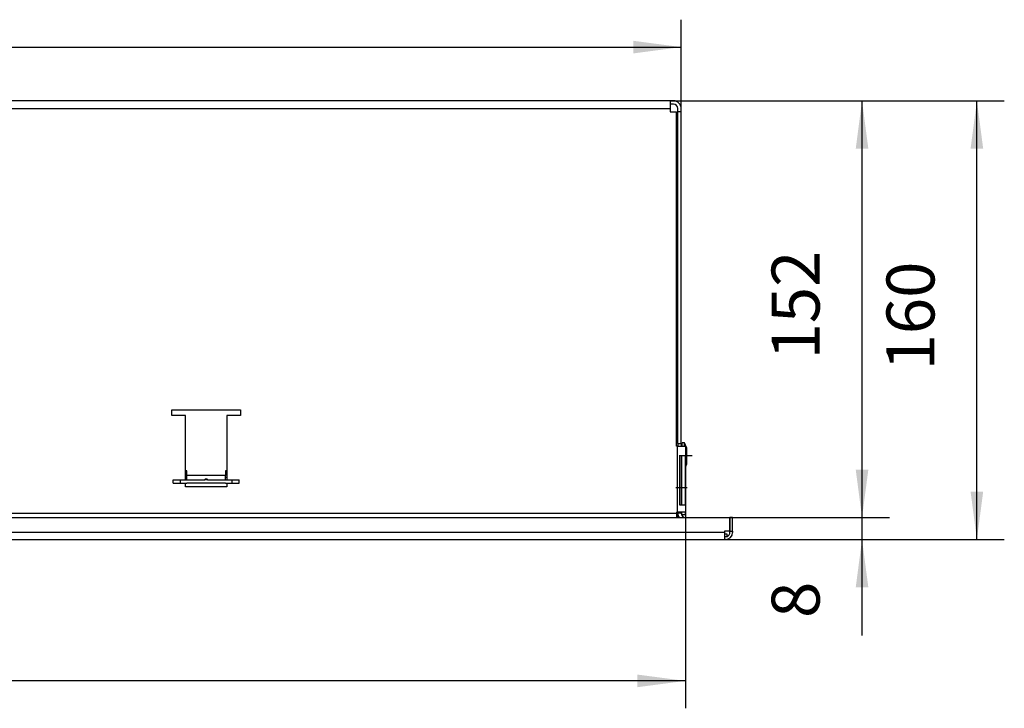
# Model space of a CAD drawing. Units: millimetres. Extents: x 11 to 605, y 77 to 497.
# Drawn here: x 261 to 332, y 337 to 387 of the extents above; entities that cross this region are included whole.
import ezdxf

# ---------------------------------------------------------------- set-up
doc = ezdxf.new("R2010")
doc.units = ezdxf.units.MM
doc.linetypes.add('DOT_CENTER', pattern=[14, 12, -1, 0, -1])
doc.layers.add('1', color=7, linetype='Continuous')
doc.styles.add('CONVERTER_11', font='txt.shx', dxfattribs={"width": 0.9})
doc.dimstyles.new('ME10_DIM_14', dxfattribs={"dimtxt": 17.5, "dimasz": 17.5, "dimexe": 10, "dimexo": 0, "dimgap": 10, "dimtad": 1, "dimdsep": 46, "dimtxsty": 'CONVERTER_11', "dimsah": 1, "dimcen": 0.09, "dimclrd": 2, "dimclre": 2, "dimclrt": 3, "dimadec": 0, "dimazin": 0, "dimtfac": 1, "dimtdec": 4, "dimtix": 1, "dimtmove": 0, "dimatfit": 3, "dimfxl": 0, "dimtolj": 1, "dimtzin": 0, "dimarcsym": 0})
doc.dimstyles.new('ME10_DIM_15', dxfattribs={"dimtxt": 17.5, "dimasz": 17.5, "dimexe": 10, "dimexo": 0, "dimgap": 10, "dimtad": 1, "dimdsep": 46, "dimtxsty": 'CONVERTER_11', "dimsah": 1, "dimcen": 0.09, "dimclrd": 2, "dimclre": 2, "dimclrt": 3, "dimadec": 0, "dimazin": 0, "dimtfac": 1, "dimtdec": 4, "dimtix": 1, "dimtmove": 0, "dimatfit": 3, "dimfxl": 0, "dimtolj": 1, "dimtzin": 0, "dimarcsym": 0})
doc.dimstyles.new('ME10_DIM_16', dxfattribs={"dimtxt": 17.5, "dimasz": 17.5, "dimexe": 10, "dimexo": 0, "dimgap": 10, "dimtad": 1, "dimdsep": 46, "dimtxsty": 'CONVERTER_11', "dimsah": 1, "dimcen": 0.09, "dimclrd": 2, "dimclre": 2, "dimclrt": 3, "dimadec": 0, "dimazin": 0, "dimtfac": 1, "dimtdec": 4, "dimtix": 1, "dimtmove": 0, "dimatfit": 3, "dimfxl": 0, "dimtolj": 1, "dimtzin": 0, "dimarcsym": 0})
doc.dimstyles.new('ME10_DIM_17', dxfattribs={"dimtxt": 17.5, "dimasz": 17.5, "dimexe": 10, "dimexo": 0, "dimgap": 10, "dimtad": 1, "dimdsep": 46, "dimtxsty": 'CONVERTER_11', "dimsah": 1, "dimcen": 0.09, "dimclrd": 2, "dimclre": 2, "dimclrt": 3, "dimadec": 0, "dimazin": 0, "dimtfac": 1, "dimtdec": 4, "dimtix": 1, "dimtmove": 0, "dimatfit": 3, "dimfxl": 0, "dimtolj": 1, "dimtzin": 0, "dimarcsym": 0})
doc.dimstyles.new('ME10_DIM_18', dxfattribs={"dimtxt": 17.5, "dimasz": 17.5, "dimexe": 10, "dimexo": 0, "dimgap": 10, "dimtad": 1, "dimdsep": 46, "dimtxsty": 'CONVERTER_11', "dimsah": 1, "dimcen": 0.09, "dimclrd": 2, "dimclre": 2, "dimclrt": 3, "dimadec": 0, "dimazin": 0, "dimtfac": 1, "dimtdec": 4, "dimtix": 1, "dimtmove": 0, "dimatfit": 3, "dimfxl": 0, "dimtolj": 1, "dimtzin": 0, "dimarcsym": 0})

# ---------------------------------------------------------------- blocks, each defined once
blk = doc.blocks.new('filteraufnahme_ansauggitter_bg6_02__197', base_point=(1137.47, 1767.61))
at = {"color": 1, "linetype": 'Continuous'}
for p, q in [((1137.97, 1767.61), (1137.47, 1767.61)), ((1152.47, 1767.61), (1151.97, 1767.61)), ((1363.97, 1767.61), (1363.47, 1767.61)), ((1378.47, 1767.61), (1377.97, 1767.61))]:
    blk.add_line(p, q, dxfattribs=at)
blk = doc.blocks.new('winkel_gegenhalter_ausblaskasten_1_02_03__198', base_point=(1132.97, 1765.5))
at = {"color": 1, "linetype": 'Continuous'}
for p, q in [((1132.97, 1766.75), (1135.47, 1766.75)), ((1132.97, 1766.75), (1132.97, 1766.31)), ((1135.47, 1766.75), (1137.47, 1766.75)), ((1137.97, 1770), (1137.47, 1770)), ((1137.47, 1766.75), (1137.97, 1766.75)), ((1137.97, 1768.35), (1137.97, 1770)), ((1137.97, 1767.61), (1137.97, 1768.35)), ((1151.97, 1768.35), (1137.97, 1768.35)), ((1137.97, 1767.04), (1137.97, 1767.61)), ((1137.97, 1766.75), (1137.97, 1767.04)), ((1145.47, 1766.75), (1144.47, 1766.75)), ((1152.47, 1770), (1151.97, 1770)), ((1151.97, 1770), (1151.97, 1768.35)), ((1151.97, 1767.61), (1151.97, 1768.35)), ((1151.97, 1767.04), (1151.97, 1767.61)), ((1151.97, 1766.75), (1151.97, 1767.04)), ((1151.97, 1766.75), (1152.47, 1766.75)), ((1152.47, 1766.75), (1154.47, 1766.75)), ((1154.47, 1766.75), (1156.97, 1766.75)), ((1156.97, 1766.75), (1156.97, 1766.31)), ((1358.97, 1766.31), (1358.97, 1766.75)), ((1358.97, 1766.75), (1361.47, 1766.75)), ((1361.47, 1766.75), (1363.47, 1766.75)), ((1363.97, 1770), (1363.47, 1770)), ((1363.47, 1766.75), (1363.97, 1766.75)), ((1363.97, 1768.35), (1363.97, 1770)), ((1363.97, 1767.61), (1363.97, 1768.35)), ((1377.97, 1768.35), (1363.97, 1768.35)), ((1363.97, 1767.04), (1363.97, 1767.61)), ((1363.97, 1766.75), (1363.97, 1767.04)), ((1371.47, 1766.75), (1370.47, 1766.75)), ((1377.97, 1770), (1377.97, 1768.35)), ((1378.47, 1770), (1377.97, 1770)), ((1377.97, 1767.61), (1377.97, 1768.35)), ((1377.97, 1767.04), (1377.97, 1767.61)), ((1377.97, 1766.75), (1377.97, 1767.04)), ((1377.97, 1766.75), (1378.47, 1766.75)), ((1378.47, 1766.75), (1380.47, 1766.75)), ((1380.47, 1766.75), (1382.97, 1766.75)), ((1382.97, 1766.31), (1382.97, 1766.75)), ((1132.97, 1766.31), (1132.97, 1765.5)), ((1132.97, 1765.5), (1135.47, 1765.5)), ((1135.47, 1765.5), (1137.47, 1765.5)), ((1137.47, 1765.5), (1137.97, 1765.5)), ((1144.47, 1765.5), (1137.97, 1765.5)), ((1145.47, 1765.5), (1144.47, 1765.5)), ((1151.97, 1765.5), (1145.47, 1765.5)), ((1151.97, 1765.5), (1152.47, 1765.5)), ((1152.47, 1765.5), (1154.47, 1765.5)), ((1154.47, 1765.5), (1156.97, 1765.5)), ((1156.97, 1766.31), (1156.97, 1765.5)), ((1358.97, 1765.5), (1358.97, 1766.31)), ((1358.97, 1765.5), (1361.47, 1765.5)), ((1361.47, 1765.5), (1363.47, 1765.5)), ((1363.47, 1765.5), (1363.97, 1765.5)), ((1370.47, 1765.5), (1363.97, 1765.5)), ((1371.47, 1765.5), (1370.47, 1765.5)), ((1377.97, 1765.5), (1371.47, 1765.5)), ((1377.97, 1765.5), (1378.47, 1765.5)), ((1378.47, 1765.5), (1380.47, 1765.5)), ((1380.47, 1765.5), (1382.97, 1765.5)), ((1382.97, 1765.5), (1382.97, 1766.31))]:
    blk.add_line(p, q, dxfattribs=at)
blk = doc.blocks.new('winkel_gegenhalter_ausblaskasten_1_02_02_02__199', base_point=(1132.97, 1765.5))
at = {"color": 1, "linetype": 'Continuous'}
for p, q in [((1132.97, 1766.75), (1135.47, 1766.75)), ((1132.97, 1766.75), (1132.97, 1766.31)), ((1135.47, 1765.5), (1135.47, 1766.75)), ((1135.47, 1766.75), (1137.47, 1766.75)), ((1137.97, 1770), (1137.47, 1770)), ((1137.47, 1766.75), (1137.97, 1766.75)), ((1137.97, 1768.35), (1137.97, 1770)), ((1137.97, 1767.61), (1137.97, 1768.35)), ((1151.97, 1768.35), (1137.97, 1768.35)), ((1137.97, 1767.04), (1137.97, 1767.61)), ((1137.97, 1766.75), (1137.97, 1767.04)), ((1137.97, 1766.75), (1144.47, 1766.75)), ((1144.47, 1766.75), (1144.47, 1766.85)), ((1145.47, 1766.75), (1144.47, 1766.75)), ((1145.47, 1766.85), (1145.47, 1766.75)), ((1145.47, 1766.75), (1151.97, 1766.75)), ((1152.47, 1770), (1151.97, 1770)), ((1151.97, 1770), (1151.97, 1768.35)), ((1151.97, 1767.61), (1151.97, 1768.35)), ((1151.97, 1767.04), (1151.97, 1767.61)), ((1151.97, 1766.75), (1151.97, 1767.04)), ((1151.97, 1766.75), (1152.47, 1766.75)), ((1152.47, 1766.75), (1154.47, 1766.75)), ((1154.47, 1765.5), (1154.47, 1766.75)), ((1154.47, 1766.75), (1156.97, 1766.75)), ((1156.97, 1766.75), (1156.97, 1766.31)), ((1358.97, 1766.31), (1358.97, 1766.75)), ((1358.97, 1766.75), (1361.47, 1766.75)), ((1361.47, 1766.75), (1361.47, 1765.5)), ((1361.47, 1766.75), (1363.47, 1766.75)), ((1363.97, 1770), (1363.47, 1770)), ((1363.47, 1766.75), (1363.97, 1766.75)), ((1363.97, 1768.35), (1363.97, 1770)), ((1363.97, 1767.61), (1363.97, 1768.35)), ((1377.97, 1768.35), (1363.97, 1768.35)), ((1363.97, 1767.04), (1363.97, 1767.61)), ((1363.97, 1766.75), (1363.97, 1767.04)), ((1363.97, 1766.75), (1370.47, 1766.75)), ((1370.47, 1766.75), (1370.47, 1766.86)), ((1371.47, 1766.75), (1370.47, 1766.75)), ((1371.47, 1766.86), (1371.47, 1766.75)), ((1371.47, 1766.75), (1377.97, 1766.75)), ((1377.97, 1770), (1377.97, 1768.35)), ((1378.47, 1770), (1377.97, 1770)), ((1377.97, 1767.61), (1377.97, 1768.35)), ((1377.97, 1767.04), (1377.97, 1767.61)), ((1377.97, 1766.75), (1377.97, 1767.04)), ((1377.97, 1766.75), (1378.47, 1766.75)), ((1378.47, 1766.75), (1380.47, 1766.75)), ((1380.47, 1765.5), (1380.47, 1766.75)), ((1380.47, 1766.75), (1382.97, 1766.75)), ((1382.97, 1766.31), (1382.97, 1766.75)), ((1132.97, 1766.31), (1132.97, 1765.5)), ((1132.97, 1765.5), (1135.47, 1765.5)), ((1135.47, 1765.5), (1137.47, 1765.5)), ((1137.47, 1765.5), (1137.97, 1765.5)), ((1144.47, 1765.5), (1137.97, 1765.5)), ((1145.47, 1765.5), (1144.47, 1765.5)), ((1151.97, 1765.5), (1145.47, 1765.5)), ((1151.97, 1765.5), (1152.47, 1765.5)), ((1152.47, 1765.5), (1154.47, 1765.5)), ((1154.47, 1765.5), (1156.97, 1765.5)), ((1156.97, 1766.31), (1156.97, 1765.5)), ((1358.97, 1765.5), (1358.97, 1766.31)), ((1358.97, 1765.5), (1361.47, 1765.5)), ((1361.47, 1765.5), (1363.47, 1765.5)), ((1363.47, 1765.5), (1363.97, 1765.5)), ((1370.47, 1765.5), (1363.97, 1765.5)), ((1371.47, 1765.5), (1370.47, 1765.5)), ((1377.97, 1765.5), (1371.47, 1765.5)), ((1377.97, 1765.5), (1378.47, 1765.5)), ((1378.47, 1765.5), (1380.47, 1765.5)), ((1380.47, 1765.5), (1382.97, 1765.5)), ((1382.97, 1765.5), (1382.97, 1766.31))]:
    blk.add_line(p, q, dxfattribs=at)
for points in [[(1145.47, 1766.85), (1145.47, 1766.87), (1145.46, 1766.89), (1145.45, 1766.9), (1145.44, 1766.91), (1145.43, 1766.92), (1145.41, 1766.93), (1145.38, 1766.95), (1145.34, 1766.97), (1145.29, 1766.99), (1145.25, 1767), (1145.17, 1767.02), (1145.12, 1767.03), (1145.04, 1767.04), (1144.97, 1767.04), (1144.9, 1767.04), (1144.83, 1767.03), (1144.76, 1767.02), (1144.7, 1767), (1144.66, 1766.99), (1144.61, 1766.97), (1144.56, 1766.95), (1144.54, 1766.93), (1144.51, 1766.91), (1144.49, 1766.89), (1144.48, 1766.87), (1144.47, 1766.85)], [(1371.47, 1766.86), (1371.47, 1766.88), (1371.46, 1766.89), (1371.44, 1766.92), (1371.41, 1766.93), (1371.39, 1766.95), (1371.34, 1766.97), (1371.3, 1766.99), (1371.25, 1767.01), (1371.18, 1767.02), (1371.12, 1767.03), (1371.05, 1767.04), (1370.97, 1767.04), (1370.9, 1767.04), (1370.83, 1767.03), (1370.77, 1767.02), (1370.7, 1767.01), (1370.61, 1766.97), (1370.54, 1766.93), (1370.51, 1766.91), (1370.49, 1766.89), (1370.48, 1766.88), (1370.47, 1766.86)]]:
    blk.add_spline(points, degree=3, dxfattribs=at)
blk = doc.blocks.new('befestigungswinkel_gitter__202', base_point=(1542.47, 1779))
at = {"color": 1, "linetype": 'Continuous'}
for p, q in [((1542.47, 1785.5), (1542.97, 1785.5)), ((1542.97, 1783), (1542.97, 1785.5)), ((1542.97, 1783), (1542.47, 1783)), ((1542.97, 1780), (1542.97, 1783)), ((1542.97, 1780), (1542.97, 1779))]:
    blk.add_line(p, q, dxfattribs=at)
blk = doc.blocks.new('blindniet_4_8x9_alu_stahl_02__203', base_point=(1544.22, 1771.44))
at = {"color": 1, "linetype": 'Continuous'}
for p, q in [((1545.43, 1780.25), (1544.53, 1780.25)), ((1544.53, 1779), (1544.53, 1780.25)), ((1546.17, 1778.51), (1545.43, 1780.25)), ((1545.43, 1779), (1545.43, 1780.25)), ((1546.17, 1778.51), (1546.17, 1772.49)), ((1544.41, 1773.1), (1544.22, 1773.1)), ((1546.17, 1772.49), (1545.72, 1771.44))]:
    blk.add_line(p, q, dxfattribs=at)
at = {"layer": '1', "color": 2, "linetype": 'DOT_CENTER'}
blk.add_line((1548.17, 1775.5), (1543.43, 1775.5), dxfattribs=at)
blk = doc.blocks.new('bindniet_senkkopf_4_1_02_02_02_02__204', base_point=(1544.22, 1759.83))
at = {"color": 1, "linetype": 'Continuous'}
for p, q in [((1545.72, 1768.17), (1545.72, 1759.83)), ((1544.22, 1766), (1544.41, 1766)), ((1544.22, 1762), (1544.41, 1762))]:
    blk.add_line(p, q, dxfattribs=at)
at = {"layer": '1', "color": 2, "linetype": 'DOT_CENTER'}
blk.add_line((1542.22, 1764), (1546.41, 1764), dxfattribs=at)
blk = doc.blocks.new('haltewinkel_gitter_seitlich_02__215', base_point=(1559.97, 1746))
at = {"color": 1, "linetype": 'Continuous'}
for p, q in [((1560.97, 1747), (1559.97, 1747)), ((1560.37, 1746), (1559.97, 1746)), ((1560.97, 1746), (1560.37, 1746)), ((1560.97, 1746), (1560.97, 1747))]:
    blk.add_line(p, q, dxfattribs=at)
blk = doc.blocks.new('haltewinkel_gitter_seitlich_02__217', base_point=(1559.97, 1746))
at = {"color": 1, "linetype": 'Continuous'}
for p, q in [((1560.97, 1747), (1559.97, 1747)), ((1560.37, 1746), (1559.97, 1746)), ((1560.97, 1746), (1560.37, 1746)), ((1560.97, 1746), (1560.97, 1747))]:
    blk.add_line(p, q, dxfattribs=at)
blk = doc.blocks.new('Bh01__218', base_point=(194.97, 1746))
blk.add_blockref('haltewinkel_gitter_seitlich_02__217', (1559.97, 1746))
blk = doc.blocks.new('lamelleneinsatz_bg6_gitter__219', base_point=(192.97, 1745))
at = {"color": 1, "linetype": 'Continuous'}
for p, q in [((894.97, 1753), (1542.47, 1753)), ((1542.47, 1753), (1543.47, 1753)), ((1543.47, 1753), (1545.82, 1753)), ((1545.82, 1753), (1545.87, 1753)), ((1545.87, 1753), (1549.97, 1753)), ((1549.97, 1753), (1560.62, 1753)), ((1560.62, 1753), (1560.97, 1753)), ((1560.97, 1753), (1561.87, 1753)), ((1561.87, 1753), (1561.87, 1748)), ((1562.97, 1753), (1561.97, 1753)), ((1561.97, 1753), (1561.97, 1748)), ((1562.97, 1748), (1562.97, 1753)), ((1559.97, 1747.6), (195.97, 1747.6)), ((1561.87, 1748), (1559.97, 1748)), ((1559.97, 1748), (1559.97, 1747.6)), ((1559.97, 1747.6), (1559.97, 1747)), ((1559.97, 1747), (1559.97, 1746)), ((1559.97, 1746), (1559.97, 1745)), ((1560.37, 1746), (1559.97, 1746)), ((1561.97, 1748), (1562.97, 1748)), ((1561.97, 1747.6), (1561.97, 1748)), ((1562.97, 1748), (1562.97, 1747.6)), ((195.97, 1745), (1559.97, 1745)), ((1560.37, 1745), (1559.97, 1745))]:
    blk.add_line(p, q, dxfattribs=at)
for radius, start in [(2.6, 270), (1.6, 292.0243)]:
    blk.add_arc((1560.37, 1747.6), radius, start, 360, dxfattribs=at)
blk.add_blockref('Bh01__218', (194.97, 1746))
blk = doc.blocks.new('gitter_1370_200__220', base_point=(192.97, 1745))
for name, p in [('lamelleneinsatz_bg6_gitter__219', (192.97, 1745)), ('haltewinkel_gitter_seitlich_02__215', (1559.97, 1746))]:
    blk.add_blockref(name, p)
blk = doc.blocks.new('mantelblech_rahmen_bg6__225', base_point=(194.97, 1753))
at = {"color": 1, "linetype": 'Continuous'}
for p, q in [((1540.22, 1905), (882.14, 1905)), ((1541.37, 1905), (1540.22, 1905)), ((1540.22, 1905), (1540.22, 1903.75)), ((1541.37, 1903.75), (1540.22, 1903.75)), ((1540.22, 1903.75), (1540.22, 1902.15)), ((215.72, 1902.15), (1540.22, 1902.15)), ((1540.22, 1902.15), (1540.22, 1901)), ((1540.22, 1901), (1542.47, 1901)), ((1542.47, 1779), (1542.47, 1901)), ((1542.97, 1901), (1542.97, 1902.15)), ((1542.97, 1785.5), (1542.97, 1901)), ((1544.22, 1901), (1542.97, 1901)), ((1544.22, 1901), (1544.22, 1902.15)), ((1544.22, 1780), (1544.22, 1901)), ((1358.47, 1792.25), (1383.47, 1792.25)), ((1358.47, 1790.25), (1358.47, 1792.25)), ((1383.47, 1792.25), (1383.47, 1790.25)), ((1363.47, 1790.25), (1358.47, 1790.25)), ((1363.47, 1766.75), (1363.47, 1790.25)), ((1383.47, 1790.25), (1378.47, 1790.25)), ((1378.47, 1790.25), (1378.47, 1766.75)), ((1542.97, 1783), (1542.97, 1785.5)), ((1542.97, 1780), (1542.97, 1783)), ((1542.87, 1779), (1542.47, 1779)), ((1542.87, 1779), (1545.72, 1779)), ((1542.87, 1755), (1542.87, 1779)), ((1542.97, 1780), (1544.22, 1780)), ((1542.97, 1780), (1542.97, 1779)), ((1544.22, 1780), (1544.22, 1779)), ((1545.72, 1779), (1545.72, 1768.17)), ((1543.7, 1757.5), (1543.7, 1775.5)), ((1544.41, 1775.5), (1543.7, 1775.5)), ((1544.22, 1775.5), (1544.22, 1757.5)), ((1545.6, 1775.5), (1544.41, 1775.5)), ((1544.41, 1757.5), (1544.41, 1775.5)), ((1545.6, 1775.5), (1545.6, 1757.5)), ((1545.72, 1768.17), (1545.72, 1759.83)), ((1363.47, 1764.25), (1363.47, 1765.5)), ((1378.47, 1764.25), (1363.47, 1764.25)), ((1378.47, 1765.5), (1378.47, 1764.25)), ((1545.72, 1759.83), (1545.72, 1755)), ((1544.41, 1757.5), (1543.7, 1757.5)), ((1545.6, 1757.5), (1544.41, 1757.5)), ((213.47, 1754.6), (1542.47, 1754.6)), ((894.97, 1753), (1542.47, 1753)), ((1542.47, 1755), (1542.47, 1754.6)), ((1542.47, 1755), (1542.87, 1755)), ((1542.47, 1754.6), (1542.47, 1753)), ((1542.47, 1753), (1543.47, 1753)), ((1544.47, 1755), (1542.87, 1755)), ((1542.97, 1755), (1542.97, 1754.75)), ((1542.97, 1754.75), (1542.97, 1754.6)), ((1542.97, 1754.75), (1544.22, 1754.75)), ((1543.79, 1754.6), (1542.97, 1754.6)), ((1542.97, 1754.6), (1542.97, 1753)), ((1543.47, 1753), (1545.82, 1753)), ((1544.22, 1754.6), (1543.79, 1754.6)), ((1544.22, 1755), (1544.22, 1754.75)), ((1544.22, 1754.75), (1544.22, 1754.6)), ((1545.72, 1755), (1544.47, 1755)), ((1544.47, 1754), (1544.47, 1755)), ((1545.72, 1754), (1544.47, 1754)), ((1545.72, 1754), (1545.72, 1755)), ((1545.82, 1753), (1545.87, 1753)), ((1545.87, 1753), (1549.97, 1753)), ((1549.97, 1753), (1560.62, 1753)), ((1560.62, 1753), (1560.97, 1753))]:
    blk.add_line(p, q, dxfattribs=at)
for centre, radius, start, end in [((1541.37, 1902.15), 2.85, 0, 90), ((1541.37, 1902.15), 1.6, 0, 90), ((1545.82, 1754.6), 2.85, 180, 214.1529), ((1545.82, 1754.6), 1.6, 180, 270)]:
    blk.add_arc(centre, radius, start, end, dxfattribs=at)
blk = doc.blocks.new('ansaugkasten_filter_1370x200x160_bg6__226', base_point=(192.97, 1745))
for name, p in [('mantelblech_rahmen_bg6__225', (194.97, 1753)), ('befestigungswinkel_gitter__202', (1542.47, 1779)), ('blindniet_4_8x9_alu_stahl_02__203', (1544.22, 1771.44)), ('winkel_gegenhalter_ausblaskasten_1_02_03__198', (1132.97, 1765.5)), ('winkel_gegenhalter_ausblaskasten_1_02_02_02__199', (1132.97, 1765.5)), ('filteraufnahme_ansauggitter_bg6_02__197', (1137.47, 1767.61)), ('bindniet_senkkopf_4_1_02_02_02_02__204', (1544.22, 1759.83)), ('gitter_1370_200__220', (192.97, 1745))]:
    blk.add_blockref(name, p)
blk = doc.blocks.new('*D242')
at = {"layer": '1', "color": 2, "linetype": 'Continuous'}
for p, q in [((1540.22, 1905), (1662.04, 1905)), ((1652.04, 1745), (1652.04, 1905)), ((1559.97, 1745), (1662.04, 1745))]:
    blk.add_line(p, q, dxfattribs=at)
at = {"layer": '1', "color": 2}
for points in [[(1654.34, 1887.5), (1649.73, 1887.5), (1652.04, 1905)], [(1649.73, 1762.5), (1654.34, 1762.5), (1652.04, 1745)]]:
    blk.add_solid(points, dxfattribs=at)
at = {"layer": '1', "color": 3, "insert": (1642.04, 1806.62), "char_height": 17.5, "attachment_point": 7, "rotation": 90, "line_spacing_factor": 0.60024, "style": 'CONVERTER_11'}
blk.add_mtext('160', dxfattribs=at)
blk = doc.blocks.new('*D243')
at = {"layer": '1', "color": 2, "linetype": 'Continuous'}
for p, q in [((211.72, 1901), (211.72, 1934.58)), ((1544.22, 1901), (1544.22, 1934.58)), ((211.72, 1924.58), (1544.22, 1924.58))]:
    blk.add_line(p, q, dxfattribs=at)
at = {"layer": '1', "color": 2}
for points in [[(229.22, 1926.89), (229.22, 1922.28), (211.72, 1924.58)], [(1526.72, 1922.28), (1526.72, 1926.89), (1544.22, 1924.58)]]:
    blk.add_solid(points, dxfattribs=at)
at = {"layer": '1', "color": 3, "insert": (840.79, 1936.33), "char_height": 17.5, "attachment_point": 7, "rotation": 0.0001, "line_spacing_factor": 0.60024, "style": 'CONVERTER_11'}
blk.add_mtext('1332,5', dxfattribs=at)
blk = doc.blocks.new('*D244')
at = {"layer": '1', "color": 2, "linetype": 'Continuous'}
for p, q in [((1610.15, 1753), (1610.15, 1788)), ((1560.62, 1753), (1620.15, 1753)), ((1610.15, 1745), (1610.15, 1753)), ((1559.97, 1745), (1620.15, 1745)), ((1610.15, 1710), (1610.15, 1745))]:
    blk.add_line(p, q, dxfattribs=at)
at = {"layer": '1', "color": 2}
for points in [[(1607.85, 1770.5), (1612.46, 1770.5), (1610.15, 1753)], [(1612.46, 1727.5), (1607.85, 1727.5), (1610.15, 1745)]]:
    blk.add_solid(points, dxfattribs=at)
at = {"layer": '1', "color": 3, "insert": (1600.15, 1716.37), "char_height": 17.5, "attachment_point": 7, "rotation": 90, "line_spacing_factor": 0.60024, "style": 'CONVERTER_11'}
blk.add_mtext('8', dxfattribs=at)
blk = doc.blocks.new('*D245')
at = {"layer": '1', "color": 2, "linetype": 'Continuous'}
for p, q in [((1540.22, 1905), (1620.15, 1905)), ((1610.15, 1753), (1610.15, 1905)), ((1560.62, 1753), (1620.15, 1753))]:
    blk.add_line(p, q, dxfattribs=at)
at = {"layer": '1', "color": 2}
for points in [[(1612.46, 1887.5), (1607.85, 1887.5), (1610.15, 1905)], [(1607.85, 1770.5), (1612.46, 1770.5), (1610.15, 1753)]]:
    blk.add_solid(points, dxfattribs=at)
at = {"layer": '1', "color": 3, "insert": (1600.15, 1810.62), "char_height": 17.5, "attachment_point": 7, "rotation": 90, "line_spacing_factor": 0.60024, "style": 'CONVERTER_11'}
blk.add_mtext('152', dxfattribs=at)
blk = doc.blocks.new('*D246')
at = {"layer": '1', "color": 2, "linetype": 'Continuous'}
for p, q in [((210.22, 1779), (210.22, 1683.43)), ((1545.72, 1779), (1545.72, 1683.43)), ((1545.72, 1693.43), (210.22, 1693.43))]:
    blk.add_line(p, q, dxfattribs=at)
at = {"layer": '1', "color": 2}
for points in [[(227.72, 1695.73), (227.72, 1691.12), (210.22, 1693.43)], [(1528.22, 1691.12), (1528.22, 1695.73), (1545.72, 1693.43)]]:
    blk.add_solid(points, dxfattribs=at)
at = {"layer": '1', "color": 3, "insert": (850.79, 1705.18), "char_height": 17.5, "attachment_point": 7, "rotation": 0.0001, "line_spacing_factor": 0.60024, "style": 'CONVERTER_11'}
blk.add_mtext('1335,5', dxfattribs=at)
blk = doc.blocks.new('Vorderansicht_1', base_point=(642.975, 1814))
blk.add_blockref('ansaugkasten_filter_1370x200x160_bg6__226', (192.975, 1745))
at = {"layer": '1'}
for base, p1, p2, dimstyle, picture, middle in [((211.725, 1924.584), (1544.225, 1901), (211.725, 1901), 'ME10_DIM_15', '*D243', (877.975, 1944.209)), ((1545.725, 1693.426), (210.225, 1779), (1545.725, 1779), 'ME10_DIM_18', '*D246', (887.975, 1713.051))]:
    dim = blk.add_linear_dim(base=base, p1=p1, p2=p2, dimstyle=dimstyle, dxfattribs=at)
    dim.commit()
    dim.dimension.update_dxf_attribs({"geometry": picture, "text_midpoint": middle, "text_rotation": 0.00014})
for base, p1, p2, dimstyle, picture, middle in [((1652.036, 1745), (1540.225, 1905), (1559.975, 1745), 'ME10_DIM_14', '*D242', (1633.286, 1825)), ((1610.152, 1753), (1540.225, 1905), (1560.621, 1753), 'ME10_DIM_17', '*D245', (1591.402, 1829)), ((1610.152, 1745), (1560.621, 1753), (1559.975, 1745), 'ME10_DIM_16', '*D244', (1591.402, 1721.621))]:
    dim = blk.add_linear_dim(base=base, p1=p1, p2=p2, angle=90, dimstyle=dimstyle, dxfattribs=at)
    dim.commit()
    dim.dimension.update_dxf_attribs({"geometry": picture, "text_midpoint": middle, "text_rotation": 90})

msp = doc.modelspace()

# ---------------------------------------------------------------- block references
at = {"xscale": 0.2, "yscale": 0.2, "zscale": 0.2}
msp.add_blockref('Vorderansicht_1', (128.595, 362.8), dxfattribs=at)

doc.saveas('drawing.dxf')
